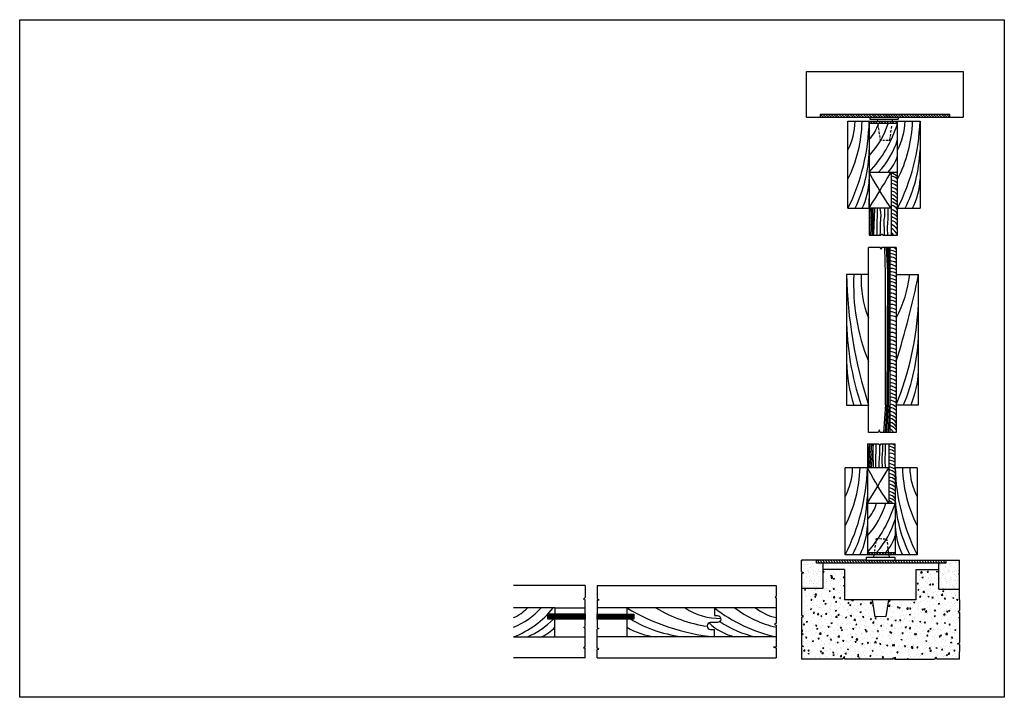
# Model space of a CAD drawing. Extents: x -7 to 20.6, y -2.7 to 4.2.
# Drawn here: x 18.6 to 20.6, y -2.5 to -1.1 of the extents above; entities that cross this region are included whole.
import ezdxf

# ---------------------------------------------------------------- set-up
doc = ezdxf.new("R2010")
doc.units = 0
doc.header["$MEASUREMENT"] = 0
for name, color, linetype in [('escala1_linha de vista2', 40, 'Continuous'), ('escala2_linha de corte', 4, 'Continuous'), ('escala2_linha de corte2', 64, 'Continuous'), ('escala2_linha de corte3', 1, 'Continuous'), ('escala2_linha simbólica', 6, 'Continuous'), ('tracejado', 5, 'Continuous')]:
    doc.layers.add(name, color=color, linetype=linetype)
doc.layers.add('imagem', color=7, linetype='Continuous', plot=False)
picture_1 = doc.add_image_def('image1.jpg', size_in_pixel=(5100, 3510))
pattern_1 = [(37.5, (0, 0), (-0.000447253, 0.013680449), [0, -0.010792, 0, -0.01207, 0, -0.0115375]), (7.5, (0, 0), (0.012565415, 0.020037237), [0, -0.005822, 0, -0.009727, 0, -0.0037275]), (327.5, (-0.008733, 0), (0.022110407, 4.0179e-05), [0, -0.00355, 0, -0.01278, 0, -0.016685]), (317.5, (-0.008733, 0), (0.021343499, 0.006231497), [0, -0.001775, 0, -0.008378, 0, -0.009585])]

msp = doc.modelspace()

# ---------------------------------------------------------------- hatches: boundary and pattern name
at = {"layer": 'escala2_linha simbólica'}
h = msp.add_hatch(dxfattribs=at)
h.set_pattern_fill('AR-SAND', color=256, scale=0.0071)
h.set_pattern_definition(pattern_1)
h.paths.add_polyline_path([(20.2524, -2.2074), (20.2397, -2.2074), (20.2397, -2.2016), (20.2089, -2.2016), (20.2089, -2.2247), (20.2126, -2.2273), (20.2089, -2.2291), (20.2089, -2.2596), (20.2524, -2.2596)])
h = msp.add_hatch(dxfattribs=at)
h.set_pattern_fill('AR-SAND', color=256, scale=0.0071)
h.set_pattern_definition(pattern_1)
h.paths.add_polyline_path([(20.5335, -2.2315), (20.5309, -2.2303), (20.5335, -2.2281), (20.5335, -2.2016), (20.5053, -2.2016), (20.5053, -2.2074), (20.4906, -2.2074), (20.4906, -2.2607), (20.5335, -2.2607)])
h = msp.add_hatch(dxfattribs=at)
h.set_pattern_fill('AR-CONC', color=256, scale=0.003538)
h.set_pattern_definition([(50, (-53.713334, 7.17024), (0.025374014, -0.0022199386), [0.002653223, -0.02918545]), (355, (-53.713334, 7.17024), (-0.004908509, 0.026609777), [0.002122578, -0.02334836]), (100.451444, (-53.71122, 7.170056), (0.0204655045, 0.024389838), [0.002254892, -0.024803816]), (46.1842, (-53.713334, 7.177316), (0.037755053, -0.00585546), [0.003979834, -0.043778175]), (96.635635, (-53.710188, 7.176828), (0.033064885, 0.034460715), [0.00338234, -0.037205745]), (351.184164, (-53.713334, 7.177316), (0.033064885, 0.034460715), [0.003183867, -0.03502254]), (21, (-53.709796, 7.175547), (0.021116365, -0.014243168), [0.002653223, -0.02918545]), (326, (-53.709796, 7.175547), (0.008607597, 0.025653128), [0.002122578, -0.02334836]), (71.451445, (-53.708037, 7.17436), (0.029723962, 0.01140996), [0.002254892, -0.024803816]), (37.5, (-53.713334, 7.170241), (0.0004301707, 0.011776554), [0, -0.0230653498, 0, -0.0237021232, 0, -0.023436801]), (7.5, (-53.713334, 7.17024), (0.0093064278, 0.0139528284), [0, -0.013513748, 0, -0.0225347052, 0, -0.0089325166]), (327.5, (-53.721223, 7.170241), (0.0188846644, -0.000797908), [0, -0.0088440758, 0, -0.0275935166, 0, -0.036614474]), (317.5, (-53.72476, 7.17024), (0.020630971, 0.0035413442), [0, -0.0114972986, 0, -0.018324925, 0, -0.026001583])])
h.paths.add_polyline_path([(20.5336, -2.3089), (20.5307, -2.3082), (20.5335, -2.3045), (20.5335, -2.2607), (20.4906, -2.2607), (20.4906, -2.2207), (20.4445, -2.2207), (20.4445, -2.283), (20.3872, -2.283), (20.3822, -2.3174), (20.3598, -2.3175), (20.3546, -2.283), (20.2971, -2.283), (20.2971, -2.2203), (20.253, -2.2203), (20.253, -2.2607), (20.2089, -2.2607), (20.2089, -2.3142), (20.213, -2.317), (20.2089, -2.3186), (20.2089, -2.3759), (20.2125, -2.3783), (20.2089, -2.3791), (20.2089, -2.4047), (20.2923, -2.4047), (20.2967, -2.4009), (20.2975, -2.4047), (20.3488, -2.4047), (20.396, -2.4047), (20.3988, -2.4017), (20.4007, -2.4047), (20.4423, -2.4047), (20.4821, -2.4047), (20.4854, -2.4007), (20.4866, -2.4047), (20.5335, -2.4047), (20.5336, -2.3746), (20.5292, -2.3736), (20.5336, -2.3707), (20.5336, -2.3316)])

# ---------------------------------------------------------------- linework, layer by layer
at = {"layer": 'escala1_linha de vista2', "color": 4}
msp.add_lwpolyline([(20.3872, -2.283), (20.3822, -2.3174), (20.3598, -2.3175), (20.3546, -2.283)], dxfattribs=at)
at = {"layer": 'escala2_linha de corte'}
for p, q in [((20.349, -1.2913), (20.4072, -1.2913)), ((20.406, -1.4783), (20.406, -1.2995)), ((20.3927, -1.4041), (20.3927, -1.5337)), ((20.3904, -1.5587), (20.3904, -1.9389)), ((20.3814, -1.8821), (20.3814, -1.6137)), ((20.3878, -1.9623), (20.3878, -2.0842)), ((20.344, -2.0116), (20.344, -2.1902)), ((20.401, -2.0116), (20.401, -2.1902)), ((20.2524, -2.2074), (20.2524, -2.2596)), ((20.2971, -2.2203), (20.2524, -2.2203)), ((20.2971, -2.2203), (20.2971, -2.283)), ((20.4445, -2.283), (20.4445, -2.2207)), ((20.4445, -2.2207), (20.4906, -2.2207)), ((20.4906, -2.2607), (20.4906, -2.2074)), ((20.4906, -2.2607), (20.5335, -2.2607)), ((20.4445, -2.283), (20.2971, -2.283)), ((19.7017, -2.2995), (19.617, -2.2995)), ((20.1564, -2.2995), (19.8496, -2.2995)), ((19.8637, -2.3224), (19.7888, -2.3224)), ((19.8496, -2.3224), (19.8496, -2.359)), ((19.6171, -2.359), (19.7017, -2.359))]:
    msp.add_line(p, q, dxfattribs=at)
for points in [[(20.5133, -1.2913), (20.5133, -1.2852), (20.2468, -1.2852), (20.2468, -1.2913)], [(20.3477, -1.2995), (20.3477, -1.4783)], [(20.3639, -1.2951), (20.3961, -1.2951)], [(20.3645, -1.2995), (20.3955, -1.2995)], [(20.3477, -1.4041), (20.406, -1.4041)], [(20.3927, -1.4783), (20.3477, -1.4783)], [(20.3554, -1.4783), (20.3568, -1.5337)], [(20.3814, -1.6137), (20.3795, -1.5587)], [(20.3464, -1.8825), (20.3464, -1.6142)], [(20.4031, -1.6144), (20.4031, -1.8824)], [(20.3814, -1.8821), (20.3773, -1.9389)], [(20.3556, -1.9623), (20.3519, -2.0116)], [(20.3878, -2.0116), (20.344, -2.0116)], [(20.344, -2.0842), (20.401, -2.0842)], [(20.2397, -2.2074), (20.2397, -2.2016)], [(20.3423, -2.2016), (20.4006, -2.2016)], [(20.344, -2.1853), (20.401, -2.1853)], [(20.3574, -2.1954), (20.3888, -2.1954)], [(20.388, -2.1902), (20.3581, -2.1902)], [(20.5053, -2.2016), (20.5053, -2.2074)], [(20.5053, -2.2074), (20.2397, -2.2074)], [(20.2524, -2.2596), (20.2089, -2.2596)], [(19.7017, -2.2995), (19.7017, -2.3126)], [(19.8496, -2.2995), (19.8496, -2.3126)], [(19.764, -2.3224), (19.6873, -2.3224), (19.6873, -2.3126)], [(19.764, -2.3126), (19.6873, -2.3126)], [(19.764, -2.3202), (19.6891, -2.3202), (19.6891, -2.3145)], [(19.7017, -2.359), (19.7017, -2.3224)], [(19.764, -2.3126), (19.764, -2.3224)], [(19.7888, -2.3224), (19.7888, -2.3126), (19.8637, -2.3126), (19.8637, -2.3224)], [(19.7888, -2.3145), (19.8618, -2.3145), (19.8618, -2.3202), (19.7888, -2.3202)], [(20.1564, -2.359), (19.8496, -2.359)]]:
    msp.add_lwpolyline(points, dxfattribs=at)
msp.add_lwpolyline([(20.0295, -2.2995), (20.0295, -2.3153), (20.0359, -2.3153, -1), (20.0359, -2.3295), (20.0219, -2.3295, 1), (20.0219, -2.3438), (20.0292, -2.3438), (20.0292, -2.359)], format="xyb", dxfattribs=at)
at = {"layer": 'escala2_linha de corte', "color": 4}
msp.add_lwpolyline([(19.764, -2.3145), (19.6891, -2.3145)], dxfattribs=at)
at = {"layer": 'escala2_linha de corte2'}
for p, q in [((19.7017, -2.2995), (19.764, -2.2995)), ((19.8496, -2.2995), (19.7888, -2.2995)), ((19.7017, -2.359), (19.764, -2.359)), ((19.8496, -2.359), (19.7888, -2.359))]:
    msp.add_line(p, q, dxfattribs=at)
at = {"layer": 'escala2_linha de corte3'}
for p, q in [((20.2186, -1.2913), (20.349, -1.2913)), ((20.4072, -1.2913), (20.5408, -1.2913)), ((20.449, -1.8824), (20.449, -1.6144)), ((20.446, -2.0116), (20.401, -2.0116)), ((20.3423, -2.2016), (20.2089, -2.2016)), ((20.446, -2.1902), (20.388, -2.1902)), ((20.4006, -2.2016), (20.5335, -2.2016))]:
    msp.add_line(p, q, dxfattribs=at)
at = {"layer": 'escala2_linha de corte3', "color": 1}
msp.add_line((20.406, -1.5337), (20.406, -1.4783), dxfattribs=at)
at = {"layer": 'escala2_linha de corte3'}
for points in [[(20.349, -1.2913), (20.349, -1.2951), (20.3641, -1.2951)], [(20.4072, -1.2913), (20.4072, -1.2951)], [(20.3041, -1.4783), (20.3041, -1.2995)], [(20.3041, -1.2995), (20.3645, -1.2995)], [(20.406, -1.3037), (20.3477, -1.3037)], [(20.3639, -1.2951), (20.3645, -1.2995)], [(20.3955, -1.2995), (20.3961, -1.2951)], [(20.3955, -1.2995), (20.4521, -1.2995)], [(20.3961, -1.2951), (20.4072, -1.2951)], [(20.4521, -1.2995), (20.4521, -1.4783)], [(20.3041, -1.4783), (20.3477, -1.4783)], [(20.3477, -1.4783), (20.3477, -1.5337)], [(20.3464, -1.6142), (20.301, -1.6142)], [(20.4031, -1.6144), (20.449, -1.6144)], [(20.344, -1.9623), (20.344, -2.0116)], [(20.401, -2.0116), (20.401, -1.9623)], [(20.3421, -2.1902), (20.2985, -2.1902), (20.2985, -2.0116)], [(20.446, -2.0116), (20.446, -2.1902)], [(20.2397, -2.2016), (20.2397, -2.2016)], [(20.3423, -2.1902), (20.3421, -2.1902)], [(20.3581, -2.1902), (20.3423, -2.1902)], [(20.3423, -2.2016), (20.3423, -2.1954), (20.3574, -2.1954)], [(20.3574, -2.1954), (20.3581, -2.1902)], [(20.388, -2.1902), (20.3888, -2.1954)], [(20.3888, -2.1954), (20.4006, -2.1954), (20.4006, -2.2016)], [(20.5053, -2.2016), (20.5053, -2.2016)], [(19.764, -2.2537), (19.617, -2.2537)], [(19.7889, -2.2537), (20.1564, -2.2537)], [(19.7884, -2.4018), (20.1564, -2.4018)]]:
    msp.add_lwpolyline(points, dxfattribs=at)
at = {"layer": 'escala2_linha de corte3', "color": 1}
for points in [[(20.3464, -1.6142), (20.3464, -1.5587)], [(20.4031, -1.5587), (20.4031, -1.6144)], [(20.301, -1.6142), (20.301, -1.8825), (20.3464, -1.8825)], [(20.3464, -1.9389), (20.3464, -1.8825)], [(20.4031, -1.8824), (20.449, -1.8824)], [(20.4031, -1.8824), (20.4031, -1.9389)], [(20.344, -2.0116), (20.2985, -2.0116)], [(19.764, -2.4018), (19.617, -2.4018)]]:
    msp.add_lwpolyline(points, dxfattribs=at)
at = {"layer": 'escala2_linha de corte3'}
msp.add_point((20.2372, -2.2593), dxfattribs=at)
at = {"layer": 'escala2_linha simbólica'}
for p, q in [((20.2186, -1.1971), (20.5408, -1.1971)), ((20.2186, -1.2913), (20.2186, -1.1971)), ((20.5408, -1.1971), (20.5408, -1.2913)), ((20.2089, -2.2291), (20.2089, -2.3142)), ((20.2089, -2.3186), (20.2089, -2.3759))]:
    msp.add_line(p, q, dxfattribs=at)
at = {"layer": 'escala2_linha simbólica', "color": 6}
for p, q in [((20.2405, -2.2016), (20.2463, -2.2074)), ((20.246, -2.2016), (20.2518, -2.2074)), ((20.2515, -2.2016), (20.2573, -2.2074)), ((20.257, -2.2016), (20.2628, -2.2074)), ((20.2625, -2.2016), (20.2683, -2.2074)), ((20.268, -2.2016), (20.2738, -2.2074)), ((20.2735, -2.2016), (20.2793, -2.2074)), ((20.279, -2.2016), (20.2848, -2.2074)), ((20.2845, -2.2016), (20.2903, -2.2074)), ((20.29, -2.2016), (20.2958, -2.2074)), ((20.2955, -2.2016), (20.3013, -2.2074)), ((20.301, -2.2016), (20.3068, -2.2074)), ((20.3065, -2.2016), (20.3123, -2.2074)), ((20.312, -2.2016), (20.3178, -2.2074)), ((20.3176, -2.2016), (20.3234, -2.2074)), ((20.3231, -2.2016), (20.3289, -2.2074)), ((20.3286, -2.2016), (20.3344, -2.2074)), ((20.3341, -2.2016), (20.3399, -2.2074)), ((20.3396, -2.2016), (20.3454, -2.2074)), ((20.3451, -2.2016), (20.3509, -2.2074)), ((20.3506, -2.2016), (20.3564, -2.2074)), ((20.3561, -2.2016), (20.3619, -2.2074)), ((20.3616, -2.2016), (20.3674, -2.2074)), ((20.3671, -2.2016), (20.3729, -2.2074)), ((20.3726, -2.2016), (20.3784, -2.2074)), ((20.3781, -2.2016), (20.3839, -2.2074)), ((20.3836, -2.2016), (20.3893, -2.2074)), ((20.3891, -2.2016), (20.3948, -2.2074)), ((20.3945, -2.2016), (20.4003, -2.2074)), ((20.4, -2.2016), (20.4058, -2.2074)), ((20.4055, -2.2016), (20.4113, -2.2074)), ((20.411, -2.2016), (20.4168, -2.2074)), ((20.4165, -2.2016), (20.4223, -2.2074)), ((20.422, -2.2016), (20.4278, -2.2074)), ((20.4275, -2.2016), (20.4333, -2.2074)), ((20.433, -2.2016), (20.4388, -2.2074)), ((20.4385, -2.2016), (20.4443, -2.2074)), ((20.444, -2.2016), (20.4498, -2.2074)), ((20.4495, -2.2016), (20.4553, -2.2074)), ((20.455, -2.2016), (20.4608, -2.2074)), ((20.4605, -2.2016), (20.4663, -2.2074)), ((20.466, -2.2016), (20.4718, -2.2074)), ((20.4715, -2.2016), (20.4773, -2.2074)), ((20.477, -2.2016), (20.4828, -2.2074)), ((20.4825, -2.2016), (20.4883, -2.2074)), ((20.488, -2.2016), (20.4938, -2.2074)), ((20.4935, -2.2016), (20.4993, -2.2074)), ((20.499, -2.2016), (20.5048, -2.2074))]:
    msp.add_line(p, q, dxfattribs=at)
for points in [[(20.2475, -1.2852), (20.2538, -1.2913)], [(20.2532, -1.2852), (20.2595, -1.2913)], [(20.2585, -1.2852), (20.2647, -1.2913)], [(20.2643, -1.2852), (20.2705, -1.2913)], [(20.2688, -1.2848), (20.2754, -1.2913)], [(20.2751, -1.2852), (20.2813, -1.2913)], [(20.2801, -1.2852), (20.2863, -1.2913)], [(20.286, -1.2852), (20.2922, -1.2913)], [(20.2914, -1.2852), (20.2976, -1.2913)], [(20.2973, -1.2852), (20.3035, -1.2913)], [(20.3026, -1.2852), (20.3089, -1.2913)], [(20.3084, -1.2852), (20.3146, -1.2913)], [(20.3131, -1.2852), (20.3193, -1.2913)], [(20.3194, -1.2852), (20.3256, -1.2913)], [(20.3243, -1.2852), (20.3306, -1.2913)], [(20.33, -1.2852), (20.3363, -1.2913)], [(20.3357, -1.2852), (20.342, -1.2913)], [(20.3412, -1.2852), (20.3474, -1.2913)], [(20.3471, -1.2852), (20.3533, -1.2913)], [(20.3531, -1.2852), (20.3593, -1.2913)], [(20.3577, -1.2852), (20.364, -1.2913)], [(20.3638, -1.2852), (20.3701, -1.2913)], [(20.3691, -1.2852), (20.3753, -1.2913)], [(20.3748, -1.2852), (20.381, -1.2913)], [(20.3807, -1.2852), (20.387, -1.2913)], [(20.3863, -1.2852), (20.3925, -1.2913)], [(20.3913, -1.2852), (20.3975, -1.2913)], [(20.3968, -1.2852), (20.403, -1.2913)], [(20.402, -1.2852), (20.4082, -1.2913)], [(20.4072, -1.2852), (20.4134, -1.2913)], [(20.4129, -1.2852), (20.4192, -1.2913)], [(20.4187, -1.2852), (20.425, -1.2913)], [(20.4241, -1.2852), (20.4303, -1.2913)], [(20.4303, -1.2852), (20.4365, -1.2913)], [(20.4359, -1.2852), (20.4421, -1.2913)], [(20.4415, -1.2852), (20.4478, -1.2913)], [(20.4463, -1.2852), (20.4526, -1.2913)], [(20.4526, -1.2852), (20.4588, -1.2913)], [(20.4576, -1.2852), (20.4638, -1.2913)], [(20.4634, -1.2852), (20.4696, -1.2913)], [(20.4691, -1.2852), (20.4753, -1.2913)], [(20.4745, -1.2852), (20.4807, -1.2913)], [(20.4795, -1.2852), (20.4858, -1.2913)], [(20.4856, -1.2852), (20.4918, -1.2913)], [(20.4908, -1.2852), (20.497, -1.2913)], [(20.4969, -1.2852), (20.5031, -1.2913)], [(20.502, -1.2852), (20.5082, -1.2913)], [(20.507, -1.2852), (20.5132, -1.2913)], [(20.35, -1.2995), (20.3543, -1.3037)], [(20.3549, -1.2995), (20.3592, -1.3037)], [(20.3602, -1.2995), (20.3645, -1.3037)], [(20.3668, -1.2995), (20.3711, -1.3037)], [(20.3718, -1.2995), (20.3761, -1.3037)], [(20.3775, -1.2995), (20.3818, -1.3037)], [(20.3832, -1.2995), (20.3876, -1.3037)], [(20.3893, -1.2995), (20.3936, -1.3037)], [(20.3943, -1.2995), (20.3986, -1.3037)], [(20.4009, -1.2995), (20.4053, -1.3037)], [(20.3904, -1.6139), (20.3885, -1.5587)], [(20.3871, -1.9389), (20.3904, -1.8838)], [(20.3475, -1.9623), (20.344, -2.0116)], [(19.764, -2.2537), (19.764, -2.2784), (19.7609, -2.2817), (19.764, -2.2826)], [(19.7889, -2.2537), (19.7889, -2.2804), (19.7925, -2.2833), (19.7888, -2.2838)], [(19.764, -2.3126), (19.764, -2.2826)], [(19.764, -2.359), (19.764, -2.3408), (19.7612, -2.3399), (19.764, -2.3376), (19.764, -2.3224)], [(19.7888, -2.3224), (19.7888, -2.3401), (19.7918, -2.342), (19.7888, -2.3433)], [(19.7884, -2.4018), (19.7884, -2.3849), (19.7919, -2.3842), (19.7888, -2.3819), (19.7888, -2.3433)]]:
    msp.add_lwpolyline(points, dxfattribs=at)
at = {"layer": 'escala2_linha simbólica'}
for points in [[(20.3041, -1.4783, 0.109518), (20.3477, -1.2995, 0.109518)], [(20.3041, -1.3591, 0.109518), (20.3186, -1.2995, 0.109518)], [(20.3041, -1.4187, 0.109518), (20.3331, -1.2995, 0.109518)], [(20.3477, -1.4041, 0.109518), (20.406, -1.3037, 0.109518)], [(20.3477, -1.3372, 0.109518), (20.3671, -1.3037, 0.109518)], [(20.3477, -1.3706, 0.109518), (20.3865, -1.3037, 0.109518)], [(20.406, -1.4783, 0.109518), (20.4521, -1.2995, 0.109518)], [(20.406, -1.3591, 0.109518), (20.4213, -1.2995, 0.109518)], [(20.406, -1.4187, 0.109518), (20.4367, -1.2995, 0.109518)], [(20.3671, -1.4041, 0.109518), (20.406, -1.3372, 0.109518)], [(20.3186, -1.4783, 0.109518), (20.3477, -1.3591, 0.109518)], [(20.3865, -1.4041, 0.109518), (20.406, -1.3706, 0.109518)], [(20.4213, -1.4783, 0.109518), (20.4521, -1.3591, 0.109518)], [(20.406, -1.4134, 0.133926), (20.3927, -1.4056)], [(20.406, -1.4189, 0.207365), (20.3927, -1.4123)], [(20.406, -1.4068, 0.041739), (20.4023, -1.4041)], [(20.3331, -1.4783, 0.109518), (20.3477, -1.4187, 0.109518)], [(20.406, -1.4268, 0.151344), (20.3927, -1.4201)], [(20.406, -1.4336, 0.14703), (20.3927, -1.4273)], [(20.406, -1.4423, 0.249357), (20.3927, -1.4358, 0.249357)], [(20.4367, -1.4783, 0.109518), (20.4521, -1.4187, 0.109518)], [(20.406, -1.4505, 0.222585), (20.3927, -1.4431)], [(20.406, -1.4591, 0.204491), (20.3927, -1.4502)], [(20.406, -1.4665, 0.122558), (20.3927, -1.4573, 0.122558)], [(20.406, -1.472, 0.136477), (20.3927, -1.4648)], [(20.406, -1.4805, 0.209707), (20.3927, -1.4721, 0.209707)], [(20.406, -1.4903, 0.24554), (20.3927, -1.4809)], [(20.406, -1.4963, 0.145346), (20.3927, -1.4882, 0.145346)], [(20.406, -1.5033, 0.080548), (20.3927, -1.4953)], [(20.406, -1.5218, 0.080329), (20.3926, -1.5108)], [(20.406, -1.5119, 0.192857), (20.3927, -1.5034, 0.192857)], [(20.406, -1.5337, 0.182275), (20.3927, -1.5191)], [(20.3979, -1.5337, 0.175403), (20.3927, -1.5273, 0.175403)], [(20.4031, -1.5687, 0.140029), (20.3904, -1.5644, 0.140029)], [(20.4031, -1.5753, 0.147261), (20.3904, -1.5714)], [(20.4031, -1.5628, 0.106904), (20.3971, -1.5587, 0.106904)], [(20.4031, -1.5834, 0.237479), (20.3904, -1.5784, 0.237479)], [(20.4031, -1.5902, 0.195878), (20.3904, -1.5871)], [(20.4031, -1.5984, 0.20177), (20.3904, -1.5939, 0.20177)], [(20.301, -1.6142, 0.072323), (20.3464, -1.8825, 0.109518)], [(20.3161, -1.6142, 0.109518), (20.3464, -1.793, 0.109518)], [(20.3313, -1.6142, 0.109518), (20.3464, -1.7036, 0.109518)], [(20.4031, -1.6119, 0.155042), (20.3902, -1.609, 0.155042)], [(20.4031, -1.6046, 0.145931), (20.3904, -1.6017)], [(20.4031, -1.6198, 0.112386), (20.3904, -1.6147)], [(20.4031, -1.7037, 0.092969), (20.4311, -1.6144, 0.092969)], [(20.4031, -1.7931, 0.026857), (20.449, -1.6144, 0.109518)], [(20.4031, -1.6268, 0.180788), (20.3904, -1.6228, 0.180788)], [(20.4031, -1.6334, 0.179374), (20.3904, -1.6296)], [(20.4031, -1.6412, 0.141606), (20.3904, -1.6364, 0.141606)], [(20.4031, -1.648, 0.198311), (20.3904, -1.6444)], [(20.4031, -1.6568, 0.25089), (20.3904, -1.6525, 0.25089)], [(20.4031, -1.6645, 0.14168), (20.3904, -1.66)], [(20.4031, -1.6719, 0.203966), (20.3904, -1.6678, 0.203966)], [(20.4031, -1.6795, 0.231271), (20.3904, -1.676)], [(20.4031, -1.8824, 0.085096), (20.449, -1.6752, 0.109518)], [(20.4031, -1.6872, 0.158115), (20.3904, -1.6833)], [(20.4031, -1.6941, 0.074485), (20.3904, -1.6907, 0.074485)], [(20.4031, -1.7023, 0.188026), (20.3904, -1.6993)], [(20.301, -1.7036, 0.081431), (20.3313, -1.8825, 0.109518)], [(20.4031, -1.7118, 0.19071), (20.3904, -1.7079)], [(20.4031, -1.7199, 0.117769), (20.3904, -1.7157)], [(20.4031, -1.7278, 0.116888), (20.3904, -1.7243)], [(20.4031, -1.7368, 0.194974), (20.3904, -1.7333)], [(20.4031, -1.7454, 0.173793), (20.3904, -1.7419)], [(20.4031, -1.7536, 0.168114), (20.3904, -1.749)], [(20.4031, -1.7609, 0.173793), (20.3904, -1.7574)], [(20.4184, -1.8824, 0.085096), (20.449, -1.7442, 0.109518)], [(20.4031, -1.7691, 0.173793), (20.3904, -1.7656)], [(20.4031, -1.7769, 0.108856), (20.3904, -1.7726, 0.108856)], [(20.301, -1.793, 0.073355), (20.3161, -1.8825, 0.109518)], [(20.4031, -1.785, 0.173793), (20.3904, -1.7815, 0.173793)], [(20.4031, -1.7938, 0.126532), (20.3904, -1.789, 0.126532)], [(20.4031, -1.8014, 0.17494), (20.3904, -1.7969)], [(20.4031, -1.8085, 0.175092), (20.3904, -1.8045)], [(20.4031, -1.8164, 0.190658), (20.3904, -1.8124, 0.190658)], [(20.4031, -1.8253, 0.200197), (20.3904, -1.8207)], [(20.4337, -1.8824, 0.085096), (20.449, -1.8133, 0.109518)], [(20.4031, -1.8338, 0.22838), (20.3904, -1.8286, 0.22838)], [(20.4031, -1.8407, 0.150355), (20.3904, -1.8367)], [(20.4031, -1.8489, 0.178193), (20.3904, -1.8435, 0.178193)], [(20.4031, -1.8562, 0.176497), (20.3904, -1.8509)], [(20.4031, -1.8636, 0.165898), (20.3904, -1.8585, 0.165898)], [(20.4031, -1.8703, 0.158694), (20.3904, -1.8661)], [(20.4031, -1.8783, 0.128628), (20.3904, -1.8728)], [(20.4031, -1.8872, 0.188518), (20.3904, -1.8807, 0.188518)], [(20.4031, -1.8941, 0.21449), (20.3904, -1.8882)], [(20.4031, -1.9026, 0.189156), (20.3904, -1.8955, 0.189156)], [(20.4031, -1.9103, 0.127908), (20.3904, -1.9027)], [(20.4031, -1.919, 0.224232), (20.3904, -1.9101, 0.224232)], [(20.4031, -1.9265, 0.153717), (20.3904, -1.9176)], [(20.4031, -1.9335, 0.085096), (20.3904, -1.9243)], [(20.3978, -1.9389, 0.232826), (20.3904, -1.9321)], [(20.401, -1.9667, 0.085753), (20.3938, -1.9623)], [(20.401, -1.9724, 0.113818), (20.3878, -1.9671, 0.113818)], [(20.401, -1.9789, 0.12448), (20.3878, -1.9739)], [(20.401, -1.986, 0.254672), (20.3878, -1.982, 0.254672)], [(20.401, -1.995, 0.212503), (20.3878, -1.9895)], [(20.401, -2.0009, 0.170149), (20.3878, -1.9958, 0.156791)], [(20.2985, -2.1902, 0.109518), (20.344, -2.0116, 0.109518)], [(20.2985, -2.0711, 0.109518), (20.3137, -2.0116, 0.109518)], [(20.2985, -2.1307, 0.109518), (20.3289, -2.0116, 0.109518)], [(20.401, -2.0084, 0.18345), (20.3878, -2.0032, 0.156791)], [(20.401, -2.0152, 0.190225), (20.3878, -2.0101, 0.156791)], [(20.401, -2.0227, 0.243174), (20.3878, -2.0163, 0.156791)], [(20.401, -2.0299, 0.156791), (20.3878, -2.0228, 0.156791)], [(20.401, -2.0116, 0.109518), (20.446, -2.1902, 0.109518)], [(20.416, -2.0116, 0.109518), (20.446, -2.1307, 0.109518)], [(20.431, -2.0116, 0.109518), (20.446, -2.0711, 0.109518)], [(20.401, -2.0365, 0.223517), (20.3878, -2.0312, 0.156791)], [(20.401, -2.0442, 0.195295), (20.3878, -2.038, 0.156791)], [(20.401, -2.0514, 0.14411), (20.3878, -2.0454, 0.156791)], [(20.401, -2.0593, 0.169422), (20.3878, -2.0528, 0.156791)], [(20.401, -2.0664, 0.178712), (20.3878, -2.0604, 0.156791)], [(20.3137, -2.1902, 0.109518), (20.344, -2.0711, 0.109518)], [(20.401, -2.0743, 0.198031), (20.3878, -2.0666, 0.156791)], [(20.3878, -2.0728, 0.000043), (20.3878, -2.0728)], [(20.401, -2.0811, 0.156791), (20.3878, -2.0733, 0.156791)], [(20.3959, -2.0842, 0.094106), (20.3878, -2.0792)], [(20.401, -2.0711, 0.109518), (20.431, -2.1902, 0.109518)], [(20.344, -2.1853, 0.109518), (20.401, -2.0842, 0.109518)], [(20.344, -2.1179, 0.109518), (20.363, -2.0842, 0.109518)], [(20.344, -2.1516, 0.109518), (20.382, -2.0842, 0.109518)], [(20.363, -2.1853, 0.109518), (20.401, -2.1179, 0.109518)], [(20.3289, -2.1902, 0.109518), (20.344, -2.1307, 0.109518)], [(20.401, -2.1307, 0.109518), (20.416, -2.1902, 0.109518)], [(20.382, -2.1853, 0.109518), (20.401, -2.1516, 0.109518)], [(19.617, -2.359, 0.1326), (19.6983, -2.2995, 0.1326)], [(19.617, -2.3193, 0.109518), (19.6452, -2.2995, 0.109518)], [(19.617, -2.3391, 0.109518), (19.6735, -2.2995, 0.109518)], [(19.8496, -2.2995, 0.109518), (20.0292, -2.359, 0.109518)], [(19.9094, -2.2995, 0.096934), (20.0148, -2.3373, 0.096934)], [(19.9693, -2.2995, 0.15722), (20.0429, -2.321, 0.109518)], [(20.0295, -2.2995, 0.109518), (20.1564, -2.359, 0.109518)], [(20.0718, -2.2995, 0.109518), (20.1564, -2.3391, 0.109518)], [(20.1141, -2.2995, 0.109518), (20.1564, -2.3193, 0.109518)], [(19.6452, -2.359, 0.102908), (19.6989, -2.3224, 0.109518)], [(19.8569, -2.3224, 0.111525), (19.9693, -2.359)], [(19.6735, -2.359, 0.109518), (19.7017, -2.3391, 0.109518)], [(19.8496, -2.3391, 0.109518), (19.9094, -2.359, 0.109518)], [(20.0189, -2.3302, 0.139306), (20.0718, -2.359, 0.109518)], [(20.0408, -2.3275, 0.093127), (20.1141, -2.359)]]:
    msp.add_lwpolyline(points, format="xyb", dxfattribs=at)
for points in [[(20.4057, -1.3037), (20.406, -1.3037)], [(20.4521, -1.3008), (20.4521, -1.2995)], [(20.3477, -1.4783), (20.3548, -1.4665), (20.3605, -1.4571), (20.3652, -1.4493), (20.3695, -1.4423), (20.3738, -1.4351), (20.3788, -1.427), (20.3849, -1.4169), (20.3927, -1.4041)], [(20.3927, -1.4783), (20.3849, -1.4665), (20.3788, -1.4571), (20.3738, -1.4493), (20.3695, -1.4423), (20.3652, -1.4351), (20.3605, -1.427), (20.3548, -1.4169), (20.3477, -1.4041)], [(20.3477, -1.4783), (20.3477, -1.4584)], [(20.3477, -1.4883), (20.3496, -1.5337)], [(20.3504, -1.4783), (20.3528, -1.5337)], [(20.3552, -1.5337), (20.353, -1.4783)], [(20.3477, -1.5337), (20.371, -1.5337), (20.3743, -1.5305), (20.3759, -1.5337), (20.406, -1.5337)], [(20.4031, -1.5587), (20.3738, -1.5587), (20.3716, -1.5624), (20.3709, -1.5587), (20.3464, -1.5587)], [(20.3828, -1.5587), (20.3853, -1.6097), (20.3839, -1.8812), (20.3804, -1.9389)], [(20.3838, -1.9391), (20.3872, -1.8817), (20.3888, -1.6106), (20.3861, -1.5589)], [(20.4031, -1.9389), (20.3705, -1.9389), (20.3691, -1.9338), (20.366, -1.9389), (20.3464, -1.9389)], [(20.344, -1.9623), (20.3667, -1.9623), (20.3701, -1.9649), (20.3723, -1.9623), (20.401, -1.9623)], [(20.3469, -2.01), (20.3498, -1.9623)], [(20.3525, -1.9623), (20.3492, -2.01)], [(20.344, -2.0842), (20.351, -2.0727), (20.3565, -2.0635), (20.3611, -2.0559), (20.3653, -2.049), (20.3695, -2.042), (20.3743, -2.034), (20.3803, -2.0241), (20.3878, -2.0116)], [(20.3878, -2.0842), (20.3803, -2.0727), (20.3743, -2.0635), (20.3695, -2.0559), (20.3653, -2.049), (20.3611, -2.042), (20.3565, -2.034), (20.351, -2.0241), (20.344, -2.0116)], [(20.3469, -2.01), (20.3468, -2.0116)], [(20.3492, -2.01), (20.3491, -2.0116)], [(20.3556, -2.01), (20.3556, -2.0116)], [(20.3604, -2.01), (20.3605, -2.0116)], [(20.3672, -2.01), (20.3672, -2.0116)], [(20.3744, -2.01), (20.3745, -2.0116)], [(20.3805, -2.01), (20.3806, -2.0116)], [(20.3664, -2.1902), (20.3617, -2.1849)], [(20.2089, -2.2247), (20.2089, -2.2016)], [(20.3505, -2.1902), (20.3461, -2.1853)], [(20.3557, -2.1902), (20.3513, -2.1853)], [(20.3613, -2.1902), (20.3569, -2.1853)], [(20.3722, -2.1902), (20.3678, -2.1853)], [(20.3783, -2.1902), (20.3739, -2.1853)], [(20.384, -2.1902), (20.3795, -2.1853)], [(20.3898, -2.1902), (20.3853, -2.1853)], [(20.3951, -2.1902), (20.3907, -2.1853)], [(20.4001, -2.1902), (20.3957, -2.1853)], [(20.5335, -2.2281), (20.5335, -2.2016)], [(20.2089, -2.2247), (20.2126, -2.2273), (20.2089, -2.2291)], [(20.5335, -2.2607), (20.5335, -2.2315), (20.5309, -2.2303), (20.5335, -2.2281)], [(20.1564, -2.2537), (20.1564, -2.2753), (20.1544, -2.2775), (20.1564, -2.2789), (20.1564, -2.2995)], [(20.5336, -2.3316), (20.5336, -2.3089), (20.5307, -2.3082), (20.5336, -2.3044), (20.5335, -2.2607)], [(19.764, -2.2784), (19.764, -2.2779)], [(19.7888, -2.2838), (19.7888, -2.3126)], [(20.1564, -2.2995), (20.1564, -2.3307), (20.1532, -2.3337), (20.1564, -2.3349), (20.1564, -2.359)], [(19.764, -2.3163), (19.6891, -2.3163)], [(19.764, -2.3185), (19.6891, -2.3185)], [(19.764, -2.3376), (19.764, -2.3224)], [(19.8618, -2.3163), (19.7888, -2.3163)], [(19.8618, -2.3185), (19.7888, -2.3185)], [(19.7888, -2.3224), (19.7888, -2.3401)], [(20.2089, -2.3186), (20.213, -2.317), (20.2089, -2.3142)], [(19.764, -2.3794), (19.764, -2.3408)], [(20.5335, -2.4047), (20.5336, -2.3746), (20.5292, -2.3736), (20.5336, -2.3707), (20.5336, -2.3316)], [(20.1564, -2.359), (20.1564, -2.3792), (20.1511, -2.3804), (20.1564, -2.3816), (20.1564, -2.4018)], [(19.764, -2.3794), (19.7606, -2.3813), (19.764, -2.3824)], [(19.764, -2.4018), (19.764, -2.3824)], [(20.2089, -2.3759), (20.2089, -2.3759), (20.2125, -2.3785), (20.2089, -2.379), (20.2089, -2.4047)], [(20.396, -2.4047), (20.2973, -2.4047), (20.2971, -2.3994), (20.2922, -2.4047), (20.2089, -2.4047)], [(20.396, -2.4047), (20.396, -2.4047), (20.3986, -2.4014), (20.4001, -2.4047), (20.4821, -2.4047)], [(20.5335, -2.4047), (20.4869, -2.4047), (20.4855, -2.4009), (20.4821, -2.4047), (20.4821, -2.4047)]]:
    msp.add_lwpolyline(points, dxfattribs=at)
at = {"layer": 'escala2_linha simbólica', "color": 1}
msp.add_lwpolyline([(20.406, -1.4783), (20.4521, -1.4783)], dxfattribs=at)
at = {"layer": 'escala2_linha simbólica'}
for points, knots in [([(20.3587, -1.4783), (20.3583, -1.4876), (20.3577, -1.5023), (20.357, -1.5169), (20.3566, -1.5247)], [0.00039013, 0.00039013, 0.00039013, 0.00039013, 0.0057381, 0.01172044, 0.01172044, 0.01172044, 0.01172044]), ([(20.3638, -1.4783), (20.3638, -1.4847), (20.3638, -1.4923), (20.3636, -1.51), (20.3632, -1.5236), (20.363, -1.5337)], [0.00035337, 0.00035337, 0.00035337, 0.00035337, 0.00358198, 0.00617505, 0.01404006, 0.01404006, 0.01404006, 0.01404006]), ([(20.3697, -1.4783), (20.3708, -1.4848), (20.3717, -1.4905), (20.371, -1.4988), (20.3702, -1.5099), (20.3705, -1.5215), (20.3699, -1.5306), (20.3697, -1.5337)], [0.00061227, 0.00061227, 0.00061227, 0.00061227, 0.00299073, 0.00507804, 0.00697954, 0.01157786, 0.01401584, 0.01401584, 0.01401584, 0.01401584]), ([(20.3789, -1.4783), (20.3793, -1.485), (20.3798, -1.4939), (20.3775, -1.503), (20.3775, -1.5114), (20.3788, -1.5206), (20.3786, -1.5295), (20.3785, -1.5337)], [0.00014515, 0.00014515, 0.00014515, 0.00014515, 0.00435139, 0.00695919, 0.00725928, 0.0108744, 0.01411724, 0.01411724, 0.01411724, 0.01411724]), ([(20.3857, -1.4783), (20.3862, -1.4873), (20.3865, -1.4973), (20.3848, -1.5119), (20.3844, -1.5222), (20.3852, -1.53), (20.3854, -1.5328), (20.3852, -1.5337)], [0.00048101, 0.00048101, 0.00048101, 0.00048101, 0.00535171, 0.00813551, 0.01188165, 0.01331979, 0.01408394, 0.01408394, 0.01408394, 0.01408394]), ([(20.3556, -1.9623), (20.3553, -1.9668), (20.3544, -1.9789), (20.3557, -1.991), (20.3556, -2.01)], [0.002210487, 0.002210487, 0.002210487, 0.002210487, 0.005738099, 0.011536367, 0.011536367, 0.011536367, 0.011536367]), ([(20.3612, -1.9623), (20.3612, -1.9641), (20.3612, -1.9692), (20.361, -1.984), (20.3607, -1.9971), (20.3604, -2.01)], [0.00220478, 0.00220478, 0.00220478, 0.00220478, 0.00358198, 0.00617505, 0.01365285, 0.01365285, 0.01365285, 0.01365285]), ([(20.375, -1.9623), (20.3748, -1.965), (20.375, -1.9711), (20.3749, -1.9775), (20.374, -1.9859), (20.3737, -1.9949), (20.3737, -2.0036), (20.3744, -2.01)], [0.00224418, 0.00224418, 0.00224418, 0.00224418, 0.00435139, 0.00695919, 0.00725928, 0.0108744, 0.01394163, 0.01394163, 0.01394163, 0.01394163]), ([(20.3806, -1.9623), (20.3806, -1.9663), (20.3807, -1.974), (20.3801, -1.9864), (20.38, -1.9967), (20.38, -2.0043), (20.3804, -2.007), (20.3805, -2.01)], [0.00221272, 0.00221272, 0.00221272, 0.00221272, 0.00535171, 0.00813551, 0.01188165, 0.01331979, 0.01395209, 0.01395209, 0.01395209, 0.01395209]), ([(20.3687, -1.9639), (20.3687, -1.9644), (20.3689, -1.9676), (20.3684, -1.9733), (20.369, -1.9844), (20.368, -1.9957), (20.3674, -2.0045), (20.3672, -2.01)], [0.00257918, 0.00257918, 0.00257918, 0.00257918, 0.00299073, 0.00507804, 0.00697954, 0.01157786, 0.01377954, 0.01377954, 0.01377954, 0.01377954])]:
    msp.add_open_spline(points, degree=3, knots=knots, dxfattribs=at)
at = {"layer": 'tracejado'}
for points in [[(20.3654, -1.3058), (20.366, -1.3099)], [(20.3664, -1.3125), (20.3672, -1.318)], [(20.3935, -1.3145), (20.3942, -1.3095)], [(20.3675, -1.3206), (20.3683, -1.3258)], [(20.3687, -1.3288), (20.3692, -1.3327)], [(20.3696, -1.3353), (20.37, -1.3383), (20.3729, -1.3383)], [(20.3876, -1.3383), (20.3904, -1.3383), (20.391, -1.3331)], [(20.3914, -1.3307), (20.392, -1.3261)], [(20.3924, -1.3227), (20.3931, -1.3179)], [(20.3755, -1.3383), (20.379, -1.3383)], [(20.3818, -1.3383), (20.3858, -1.3383)], [(20.3613, -2.1669), (20.3619, -2.1625)], [(20.3623, -2.1595), (20.3626, -2.157), (20.3662, -2.157)], [(20.3689, -2.1571), (20.3737, -2.1572)], [(20.3765, -2.1572), (20.3797, -2.1573)], [(20.3813, -2.1573), (20.3833, -2.1574), (20.3839, -2.1617)], [(20.3843, -2.1647), (20.385, -2.1694)], [(20.3591, -2.1832), (20.3596, -2.1792)], [(20.3601, -2.1755), (20.3608, -2.1706)], [(20.3855, -2.1732), (20.3862, -2.1779)], [(20.3867, -2.1816), (20.3872, -2.1853)]]:
    msp.add_lwpolyline(points, dxfattribs=at)

# ---------------------------------------------------------------- referenced raster images: frames only (the image files are external)
at = {"layer": 'imagem'}
image = msp.add_image(picture_1, insert=(18.602, -2.4832), size_in_units=(2.0233, 1.3925), dxfattribs=at)
image.dxf.flags = 7

doc.saveas('drawing.dxf')
